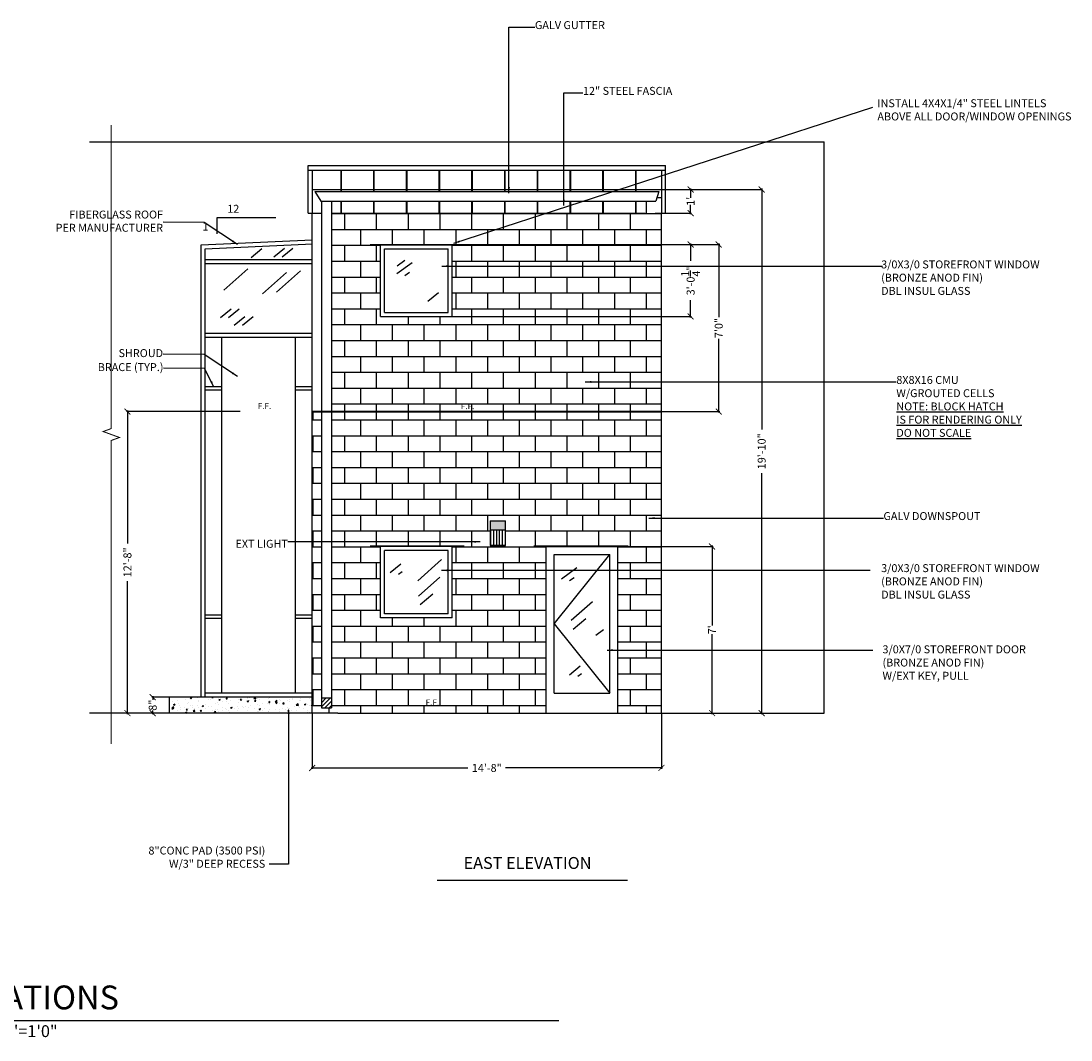
# Model space of a CAD drawing. Extents: x -377 to 10790, y -3232 to 6161.
# Drawn here: x 8765 to 9294, y 2471 to 2985 of the extents above; entities that cross this region are included whole.
import ezdxf

# ---------------------------------------------------------------- set-up
doc = ezdxf.new("R2010")
doc.units = 0
doc.header["$LTSCALE"] = 48
doc.header["$MEASUREMENT"] = 0
doc.linetypes.add('HIDDEN', pattern=[0.375, 0.25, -0.125])
doc.layers.get('DEFPOINTS').update_dxf_attribs({"linetype": 'CONTINUOUS'})
for name, color, linetype in [('A-ANNO-DIMS', 7, 'CONTINUOUS'), ('A-ANNO-NOTE', 2, 'CONTINUOUS'), ('A-ELEV-OTLN', 6, 'CONTINUOUS'), ('A-ELEV-PATT', 3, 'CONTINUOUS'), ('A-ROOF-PATT', 9, 'CONTINUOUS'), ('E-DETL-LTFX', 2, 'CONTINUOUS'), ('S-FNDN-FTNG', 2, 'CONTINUOUS')]:
    doc.layers.add(name, color=color, linetype=linetype)
doc.styles.get("Standard").update_dxf_attribs({"font": 'simplex.shx', "height": 4})
doc.dimstyles.get("Standard").update_dxf_attribs({"dimscale": 0.5, "dimtxt": 3, "dimasz": 6, "dimexe": 0.9925, "dimexo": 0.0625, "dimgap": 0.09, "dimtad": 0, "dimtoh": 1, "dimdec": 4, "dimzin": 0, "dimtxsty": 'STANDARD', "dimblk": 'ARCHTICK', "dimcen": 0.09375, "dimdle": 1, "dimclrt": 7, "dimazin": 3, "dimtfac": 1, "dimtdec": 4, "dimtofl": 0, "dimtmove": 0, "dimatfit": 3, "dimtolj": 1, "dimtzin": 0})

# ---------------------------------------------------------------- blocks, each defined once
blk = doc.blocks.new('_ARCHTICK')
at = {"layer": 'A-ANNO-NOTE', "color": 0, "const_width": 0.15}
blk.add_lwpolyline([(-0.5, -0.5), (0.5, 0.5)], dxfattribs=at)
blk = doc.blocks.new('*D58')
at = {"layer": 'A-ANNO-DIMS', "color": 0, "linetype": 'CONTINUOUS'}
for p, q in [((8911.52, 2636.13), (8911.52, 2607.99)), ((9087.52, 2636.13), (9087.52, 2607.99)), ((8911.02, 2608.49), (8990.04, 2608.49)), ((9088.02, 2608.49), (9008.99, 2608.49))]:
    blk.add_line(p, q, dxfattribs=at)
at = {"layer": 'DEFPOINTS', "color": 0, "linetype": 'CONTINUOUS'}
for p in [(8911.52, 2636.16), (9087.52, 2636.16), (9087.52, 2608.49)]:
    blk.add_point(p, dxfattribs=at)
at = {"layer": 'A-ANNO-DIMS', "color": 0, "linetype": 'CONTINUOUS', "xscale": 3, "yscale": 3, "zscale": 3, "rotation": 180}
blk.add_blockref('_ARCHTICK', (8911.52, 2608.49), dxfattribs=at)
at = {"layer": 'A-ANNO-DIMS', "color": 0, "linetype": 'CONTINUOUS', "xscale": 3, "yscale": 3, "zscale": 3}
blk.add_blockref('_ARCHTICK', (9087.52, 2608.49), dxfattribs=at)
at = {"layer": 'A-ANNO-DIMS', "color": 7, "linetype": 'CONTINUOUS', "insert": (8999.52, 2608.49), "char_height": 4, "attachment_point": 5}
blk.add_mtext('\\A1;14\'-8"', dxfattribs=at)
blk = doc.blocks.new('*D59')
at = {"layer": 'A-ANNO-DIMS', "color": 0, "linetype": 'CONTINUOUS'}
for p, q in [((9138.07, 2900.66), (9138.07, 2779.14)), ((9087.55, 2900.16), (9138.57, 2900.16)), ((9138.07, 2635.63), (9138.07, 2757.15)), ((9087.55, 2636.13), (9138.57, 2636.13))]:
    blk.add_line(p, q, dxfattribs=at)
at = {"layer": 'DEFPOINTS', "color": 0, "linetype": 'CONTINUOUS'}
for p in [(9087.52, 2900.16), (9087.52, 2636.13), (9138.07, 2636.13)]:
    blk.add_point(p, dxfattribs=at)
at = {"layer": 'A-ANNO-DIMS', "color": 0, "linetype": 'CONTINUOUS', "xscale": 3, "yscale": 3, "zscale": 3}
for p, rotation in [((9138.07, 2900.16), 90), ((9138.07, 2636.13), 270)]:
    blk.add_blockref('_ARCHTICK', p, dxfattribs=dict(at, rotation=rotation))
at = {"layer": 'A-ANNO-DIMS', "color": 7, "linetype": 'CONTINUOUS', "insert": (9138.07, 2768.15), "char_height": 4, "attachment_point": 5, "rotation": 90}
blk.add_mtext('\\A1;19\'-10"', dxfattribs=at)
blk = doc.blocks.new('*D60')
at = {"layer": 'A-ANNO-DIMS', "color": 0, "linetype": 'CONTINUOUS'}
for p, q in [((9113.06, 2720.66), (9113.06, 2680.3)), ((9065.55, 2720.16), (9113.56, 2720.16)), ((9113.06, 2635.66), (9113.06, 2676.02)), ((9065.55, 2636.16), (9113.56, 2636.16))]:
    blk.add_line(p, q, dxfattribs=at)
at = {"layer": 'DEFPOINTS', "color": 0, "linetype": 'CONTINUOUS'}
for p in [(9065.52, 2720.16), (9065.52, 2636.16), (9113.06, 2636.16)]:
    blk.add_point(p, dxfattribs=at)
at = {"layer": 'A-ANNO-DIMS', "color": 0, "linetype": 'CONTINUOUS', "xscale": 3, "yscale": 3, "zscale": 3}
for p, rotation in [((9113.06, 2720.16), 90), ((9113.06, 2636.16), 270)]:
    blk.add_blockref('_ARCHTICK', p, dxfattribs=dict(at, rotation=rotation))
at = {"layer": 'A-ANNO-DIMS', "color": 7, "linetype": 'CONTINUOUS', "insert": (9113.06, 2678.16), "char_height": 4, "attachment_point": 5, "rotation": 90}
blk.add_mtext("\\A1;7'", dxfattribs=at)
blk = doc.blocks.new('*D61')
at = {"layer": 'A-ANNO-DIMS', "color": 0, "linetype": 'CONTINUOUS'}
for p, q in [((8875.15, 2788.16), (8817.9, 2788.16)), ((8818.39, 2788.66), (8818.39, 2721.64)), ((8818.39, 2635.66), (8818.39, 2702.69)), ((8859.15, 2636.16), (8817.9, 2636.16))]:
    blk.add_line(p, q, dxfattribs=at)
at = {"layer": 'DEFPOINTS', "color": 0, "linetype": 'CONTINUOUS'}
for p in [(8818.39, 2788.16), (8875.18, 2788.16), (8859.18, 2636.16)]:
    blk.add_point(p, dxfattribs=at)
at = {"layer": 'A-ANNO-DIMS', "color": 0, "linetype": 'CONTINUOUS', "xscale": 3, "yscale": 3, "zscale": 3}
for p, rotation in [((8818.39, 2788.16), 90), ((8818.39, 2636.16), 270)]:
    blk.add_blockref('_ARCHTICK', p, dxfattribs=dict(at, rotation=rotation))
at = {"layer": 'A-ANNO-DIMS', "color": 7, "linetype": 'CONTINUOUS', "insert": (8818.39, 2712.16), "char_height": 4, "attachment_point": 5, "rotation": 90}
blk.add_mtext('\\A1;12\'-8"', dxfattribs=at)
blk = doc.blocks.new('*D62')
at = {"layer": 'A-ANNO-DIMS', "color": 0, "linetype": 'CONTINUOUS'}
for p, q in [((8988.23, 2872.42), (9102.76, 2872.42)), ((9102.26, 2872.92), (9102.26, 2864.24)), ((9102.26, 2835.66), (9102.26, 2844.34)), ((8982.05, 2836.16), (9102.76, 2836.16))]:
    blk.add_line(p, q, dxfattribs=at)
at = {"layer": 'DEFPOINTS', "color": 0, "linetype": 'CONTINUOUS'}
for p in [(8988.2, 2872.42), (8982.02, 2836.16), (9102.26, 2836.16)]:
    blk.add_point(p, dxfattribs=at)
at = {"layer": 'A-ANNO-DIMS', "color": 0, "linetype": 'CONTINUOUS', "xscale": 3, "yscale": 3, "zscale": 3}
for p, rotation in [((9102.26, 2872.42), 90), ((9102.26, 2836.16), 270)]:
    blk.add_blockref('_ARCHTICK', p, dxfattribs=dict(at, rotation=rotation))
at = {"layer": 'A-ANNO-DIMS', "color": 7, "linetype": 'CONTINUOUS', "insert": (9102.26, 2854.29), "char_height": 4, "attachment_point": 5, "rotation": 90}
blk.add_mtext('\\A1;3\'-0{\\H1.000000x;\\S1/4;}"', dxfattribs=at)
blk = doc.blocks.new('*D63')
at = {"layer": 'A-ANNO-DIMS', "color": 0, "linetype": 'CONTINUOUS'}
for p, q in [((8988.26, 2872.42), (9116.92, 2872.42)), ((9116.43, 2872.92), (9116.43, 2835.76)), ((9116.43, 2787.66), (9116.43, 2824.82)), ((9087.55, 2788.16), (9116.92, 2788.16))]:
    blk.add_line(p, q, dxfattribs=at)
at = {"layer": 'DEFPOINTS', "color": 0, "linetype": 'CONTINUOUS'}
for p in [(8988.23, 2872.42), (9087.52, 2788.16), (9116.43, 2788.16)]:
    blk.add_point(p, dxfattribs=at)
at = {"layer": 'A-ANNO-DIMS', "color": 0, "linetype": 'CONTINUOUS', "xscale": 3, "yscale": 3, "zscale": 3}
for p, rotation in [((9116.43, 2872.42), 90), ((9116.43, 2788.16), 270)]:
    blk.add_blockref('_ARCHTICK', p, dxfattribs=dict(at, rotation=rotation))
at = {"layer": 'A-ANNO-DIMS', "color": 7, "linetype": 'CONTINUOUS', "insert": (9116.43, 2830.29), "char_height": 4, "attachment_point": 5, "rotation": 90}
blk.add_mtext('\\A1;7\'0"', dxfattribs=at)
blk = doc.blocks.new('*D64')
at = {"layer": 'A-ANNO-DIMS', "color": 0, "linetype": 'CONTINUOUS'}
for p, q in [((9102.27, 2900.66), (9102.27, 2895.92)), ((9089.55, 2900.16), (9102.77, 2900.16)), ((9102.27, 2887.66), (9102.27, 2892.4)), ((9089.55, 2888.16), (9102.77, 2888.16))]:
    blk.add_line(p, q, dxfattribs=at)
at = {"layer": 'DEFPOINTS', "color": 0, "linetype": 'CONTINUOUS'}
for p in [(9089.52, 2900.16), (9089.52, 2888.16), (9102.27, 2888.16)]:
    blk.add_point(p, dxfattribs=at)
at = {"layer": 'A-ANNO-DIMS', "color": 0, "linetype": 'CONTINUOUS', "xscale": 3, "yscale": 3, "zscale": 3}
for p, rotation in [((9102.27, 2900.16), 90), ((9102.27, 2888.16), 270)]:
    blk.add_blockref('_ARCHTICK', p, dxfattribs=dict(at, rotation=rotation))
at = {"layer": 'A-ANNO-DIMS', "color": 7, "linetype": 'CONTINUOUS', "insert": (9102.27, 2894.16), "char_height": 4, "attachment_point": 5, "rotation": 90}
blk.add_mtext("\\A1;1'", dxfattribs=at)
blk = doc.blocks.new('*D84')
at = {"layer": 'A-ANNO-DIMS', "color": 0, "linetype": 'CONTINUOUS'}
for p, q in [((8839.94, 2644.16), (8830.62, 2644.16)), ((8831.11, 2644.66), (8831.11, 2642.87)), ((8839.49, 2636.16), (8830.62, 2636.16)), ((8831.11, 2635.66), (8831.11, 2637.45))]:
    blk.add_line(p, q, dxfattribs=at)
at = {"layer": 'DEFPOINTS', "color": 0, "linetype": 'CONTINUOUS'}
for p in [(8839.97, 2644.16), (8831.11, 2636.16), (8839.52, 2636.16)]:
    blk.add_point(p, dxfattribs=at)
at = {"layer": 'A-ANNO-DIMS', "color": 0, "linetype": 'CONTINUOUS', "xscale": 3, "yscale": 3, "zscale": 3}
for p, rotation in [((8831.11, 2644.16), 90), ((8831.11, 2636.16), 270)]:
    blk.add_blockref('_ARCHTICK', p, dxfattribs=dict(at, rotation=rotation))
at = {"layer": 'A-ANNO-DIMS', "color": 7, "linetype": 'CONTINUOUS', "insert": (8831.11, 2640.16), "char_height": 4, "attachment_point": 5, "rotation": 90}
blk.add_mtext('\\A1;8"', dxfattribs=at)

msp = doc.modelspace()

# ---------------------------------------------------------------- hatches: boundary and pattern name
at = {"layer": 'A-ELEV-OTLN', "linetype": 'CONTINUOUS'}
h = msp.add_hatch(dxfattribs=at)
h.set_pattern_fill('ANSI31', color=256, scale=12, style=0)
h.paths.add_polyline_path([(8921.23689, 2643.77197), (8916.23689, 2643.77197), (8916.23793, 2638.82681), (8921.23793, 2638.82681)])
at = {"layer": 'A-ELEV-PATT', "linetype": 'CONTINUOUS'}
h = msp.add_hatch(dxfattribs=at)
h.set_pattern_fill('AR-B816,_O', color=256)
h.set_pattern_definition([(0, (0, 0), (0, 8), []), (90, (0, 0), (-8, 8), [8, -8])])
h.paths.add_polyline_path([(9029.51629, 2720.5354), (9065.51629, 2720.5354), (9065.51629, 2636.16206), (9087.51629, 2636.16206), (9087.51629, 2788.16206), (8921.2064, 2788.16206), (8921.23793, 2638.82681), (8916.23793, 2638.82681), (8916.2064, 2788.16206), (8911.51629, 2788.16206), (8911.51629, 2636.16206), (8924.51629, 2636.16206), (9029.51629, 2636.16206)])
h.paths.add_polyline_path([(8982.01629, 2684.16206), (8946.01629, 2684.16206), (8946.01629, 2720.5354), (8982.01629, 2720.5354)], flags=16)
h.paths.add_polyline_path([(8980.01629, 2686.16206), (8948.01629, 2686.16206), (8948.01629, 2718.16206), (8980.01629, 2718.16206)], flags=0)
h.paths.add_polyline_path([(9001.399, 2720.53676), (9001.399, 2728.53676), (9001.399, 2733.01902), (9008.73191, 2733.01902), (9008.73191, 2728.53676), (9008.73191, 2720.53676)], flags=16)
h.paths.add_polyline_path([(9001.399, 2720.56458), (9001.399, 2733.01902), (9008.73191, 2733.01902), (9008.73191, 2720.56458)], flags=0)
h.paths.add_polyline_path([(9087.51629, 2888.16206), (9087.51629, 2900.16206), (9074.64084, 2900.16206), (9074.64084, 2899.16206), (9086.2015, 2899.16206), (9084.68962, 2894.16206), (9074.64084, 2894.16206), (9074.64084, 2888.16206), (8921.18529, 2888.16206), (8921.2064, 2788.16206), (9087.51629, 2788.16206)])
h.paths.add_polyline_path([(8946.01629, 2836.16206), (8946.01629, 2872.41692), (8982.01629, 2872.41692), (8982.01629, 2836.16206)], flags=16)
h.paths.add_polyline_path([(8948.01629, 2838.16206), (8948.01629, 2870.16206), (8980.01629, 2870.16206), (8980.01629, 2838.16206)], flags=0)
h.paths.add_polyline_path([(8967.9377, 2639.25147), (8976.29484, 2639.25147), (8976.29484, 2643.75147), (8967.9377, 2643.75147)], flags=24)
h.paths.add_polyline_path([(8985.7231, 2788.63739), (8994.08024, 2788.63739), (8994.08024, 2793.13739), (8985.7231, 2793.13739)], flags=24)
h = msp.add_hatch(dxfattribs=at)
h.set_pattern_fill('AR-CONC', color=256, style=0)
h.set_pattern_definition([(50, (19.762, -1.5216), (7.172602, -0.6275213), [0.75, -8.25]), (355, (19.762, -1.522), (-1.3875133, 7.5219213), [0.6, -6.6]), (100.4514, (20.36, -1.574), (5.785094, 6.8943954), [0.637402, -7.011421]), (46.1842, (19.762, 0.478), (10.6724105, -1.65519), [1.125, -12.375]), (96.6356, (20.652, 0.34), (9.346627, 9.741179), [0.956103, -10.51713]), (351.1842, (19.762, 0.478), (9.34662, 9.741186), [0.9, -9.9]), (21, (20.762, -0.0216), (5.9690705, -4.026189), [0.75, -8.25]), (326, (20.762, -0.022), (2.4331533, 7.2515005), [0.6, -6.6]), (71.4514, (21.26, -0.357), (8.4022263, 3.225305), [0.637402, -7.011421]), (37.5, (19.7623, -1.5216), (0.12159855, 3.32893854), [0, -6.52, 0, -6.7, 0, -6.625]), (7.5, (19.7623, -1.5216), (2.6306954, 3.9441171), [0, -3.82, 0, -6.37, 0, -2.525]), (327.5, (17.5323, -1.5216), (5.3382244, -0.2255487), [0, -2.5, 0, -7.8, 0, -10.35]), (317.5, (16.5323, -1.5216), (5.8318617, 1.0010498), [0, -3.25, 0, -5.18, 0, -7.35])])
h.paths.add_polyline_path([(8911.51629, 2636.16206), (8911.51629, 2644.16206), (8839.51629, 2644.16206), (8839.51629, 2636.16206)])
at = {"layer": 'E-DETL-LTFX', "linetype": 'CONTINUOUS'}
msp.add_hatch(color=256, dxfattribs=at).paths.add_polyline_path([(9008.73191, 2728.53676), (9008.73191, 2733.01902), (9001.399, 2733.01902), (9001.399, 2728.53676)])
h = msp.add_hatch(dxfattribs=at)
h.set_pattern_fill('ANSI31', color=256, scale=12, angle=45, style=0)
h.set_pattern_definition([(90, (0, 2.0584), (-1.5, 2e-16), [])])
h.paths.add_polyline_path([(9001.399, 2728.53676), (9001.399, 2720.56458), (9008.73191, 2720.56458), (9008.73191, 2728.53676)])

# ---------------------------------------------------------------- linework, layer by layer
at = {"layer": 'A-ANNO-DIMS', "linetype": 'CONTINUOUS'}
for p, q in [((8863.58972, 2877.84806), (8863.58972, 2885.93265)), ((8863.58972, 2885.93265), (8893.14597, 2885.93265))]:
    msp.add_line(p, q, dxfattribs=at)
at = {"layer": 'A-ANNO-DIMS'}
for p, q in [((9023.23814, 2720.5354), (9070.7105, 2720.5354)), ((9023.23814, 2720.2854), (9070.7105, 2720.2854))]:
    msp.add_line(p, q, dxfattribs=at)
at = {"layer": 'A-ANNO-DIMS', "linetype": 'HIDDEN', "ltscale": 0.02, "const_width": 1}
msp.add_lwpolyline([(8911.51629, 2788.16206), (9087.51629, 2788.16206)], dxfattribs=at)
at = {"layer": 'A-ANNO-NOTE', "linetype": 'CONTINUOUS'}
for p, q in [((8899.62408, 2635.75351), (8899.62408, 2559.9897)), ((8899.62408, 2559.9897), (8889.89841, 2559.95144)), ((8974.58578, 2551.87208), (9070.43679, 2551.87208))]:
    msp.add_line(p, q, dxfattribs=at)
msp.add_solid([(8899.12408, 2635.75351), (8899.62408, 2638.75351), (8900.12408, 2635.75351)], dxfattribs=at)
at = {"layer": 'A-ELEV-OTLN', "linetype": 'CONTINUOUS'}
for p, q in [((8799.27545, 2924.16206), (9169.51629, 2924.16206)), ((9169.51629, 2636.16206), (9169.51629, 2924.16206)), ((8909.51629, 2912.16206), (9089.51629, 2912.16206)), ((8909.51629, 2888.16206), (8909.51629, 2912.16206)), ((9089.51629, 2888.16206), (9089.51629, 2912.16206)), ((8911.51629, 2900.16206), (9089.51629, 2900.16206)), ((8912.83108, 2899.16206), (9086.2015, 2899.16206)), ((8912.83108, 2899.16206), (8915.84207, 2894.16206)), ((9086.2015, 2899.16206), (9084.68962, 2894.16206)), ((8915.84207, 2894.16206), (9084.68962, 2894.16206)), ((8916.18402, 2894.16206), (8916.23793, 2638.82681)), ((8921.18402, 2894.16206), (8921.23793, 2638.82681)), ((8909.51629, 2888.16206), (8916.18402, 2888.16206)), ((8911.51629, 2636.16206), (8911.51629, 2888.16206)), ((8921.18402, 2888.16206), (9079.34766, 2888.16206)), ((9084.34766, 2888.16206), (9089.51629, 2888.16206)), ((9087.51629, 2636.16206), (9087.51629, 2888.16206)), ((8855.51629, 2872.16206), (8911.51629, 2874.80769)), ((8855.51629, 2644.16206), (8855.51629, 2872.16206)), ((8857.51629, 2870.25431), (8911.61067, 2872.80992)), ((8857.51629, 2644.16206), (8857.51629, 2870.25431)), ((8946.01629, 2872.16206), (8982.01629, 2872.16206)), ((8946.01629, 2836.16206), (8946.01629, 2872.16206)), ((8948.01629, 2870.16206), (8980.01629, 2870.16206)), ((8948.01629, 2838.16206), (8948.01629, 2870.16206)), ((8980.01629, 2838.16206), (8980.01629, 2870.16206)), ((8982.01629, 2836.16206), (8982.01629, 2872.16206)), ((8911.51629, 2864.68624), (8857.51629, 2864.68624)), ((8911.51629, 2862.68624), (8857.51629, 2862.68624)), ((8948.01629, 2838.16206), (8980.01629, 2838.16206)), ((8946.01629, 2836.16206), (8982.01629, 2836.16206)), ((8911.51629, 2827.56206), (8857.51629, 2827.56206)), ((8911.51629, 2825.56206), (8857.51629, 2825.56206)), ((8866.01629, 2646.16206), (8866.01629, 2825.56206)), ((8903.01629, 2646.16206), (8903.01629, 2825.56206)), ((8982.01629, 2720.16206), (8946.01629, 2720.16206)), ((8946.01629, 2684.16206), (8946.01629, 2720.16206)), ((8980.01629, 2718.16206), (8948.01629, 2718.16206)), ((8948.01629, 2686.16206), (8948.01629, 2718.16206)), ((8980.01629, 2686.16206), (8980.01629, 2718.16206)), ((8982.01629, 2684.16206), (8982.01629, 2720.16206)), ((9029.51629, 2636.16206), (9029.51629, 2720.16206)), ((9029.51629, 2720.16206), (9065.51629, 2720.16206)), ((9033.51629, 2646.16206), (9033.51629, 2716.16206)), ((9033.51629, 2716.16206), (9061.51629, 2716.16206)), ((9033.51629, 2681.16206), (9061.51629, 2716.16206)), ((9061.51629, 2646.16206), (9061.51629, 2716.16206)), ((9065.51629, 2636.16206), (9065.51629, 2720.16206)), ((8982.01629, 2684.16206), (8946.01629, 2684.16206)), ((8980.01629, 2686.16206), (8948.01629, 2686.16206)), ((9033.51629, 2681.16206), (9061.51629, 2646.16206)), ((8839.51629, 2636.16206), (8839.51629, 2644.16206)), ((8911.51629, 2644.16206), (8839.51629, 2644.16206)), ((8911.51629, 2646.16206), (8857.51629, 2646.16206)), ((8916.23689, 2643.77197), (8921.23689, 2643.77197)), ((9033.51629, 2646.16206), (9061.51629, 2646.16206)), ((8924.51629, 2636.16206), (8799.27545, 2636.16206)), ((8916.23793, 2638.82681), (8921.23793, 2638.82681)), ((8924.51629, 2636.16206), (9087.51629, 2636.16206)), ((9087.51629, 2636.16206), (9169.51629, 2636.16206))]:
    msp.add_line(p, q, dxfattribs=at)
at = {"layer": 'A-ELEV-OTLN'}
for p, q in [((8940.72301, 2872.41692), (8988.19537, 2872.41692)), ((8940.72301, 2872.16692), (8988.19537, 2872.16692)), ((8940.72301, 2720.5354), (8988.19537, 2720.5354)), ((8940.72301, 2720.2854), (8988.19537, 2720.2854))]:
    msp.add_line(p, q, dxfattribs=at)
at = {"layer": 'A-ELEV-OTLN', "linetype": 'CONTINUOUS'}
msp.add_lwpolyline([(8810.25496, 2932.61731, 0.5, 0.5, 0), (8810.25496, 2779.60361, 0.5, 0.5, 0), (8806.13375, 2778.10361, 0.5, 0.5, 0), (8814.37618, 2775.10361, 0.5, 0.5, 0), (8810.25496, 2773.60361, 0.5, 0.5, 0), (8810.25496, 2620.58991, 0, 0, 0)], format="xyseb", dxfattribs=at)
at = {"layer": 'A-ELEV-PATT', "linetype": 'CONTINUOUS'}
for p, q in [((8886.17547, 2870.15893), (8880.78482, 2865.7213)), ((8897.59825, 2870.41829), (8892.20761, 2865.98066)), ((8901.75197, 2870.41829), (8896.36133, 2865.98066)), ((8958.27168, 2864.40662), (8954.3276, 2861.48911)), ((8879.09511, 2860.11786), (8867.04543, 2849.34076)), ((8898.56574, 2858.30218), (8886.51607, 2847.52508)), ((8905.54435, 2859.05966), (8893.49468, 2848.28256)), ((8961.82135, 2863.22384), (8954.16981, 2857.54655)), ((8960.55922, 2858.33508), (8958.19279, 2856.67919)), ((8975.1725, 2848.0372), (8969.78186, 2843.59956)), ((8870.62978, 2839.83198), (8865.23913, 2835.39434)), ((8874.7835, 2839.83198), (8869.39285, 2835.39434)), ((8877.60838, 2835.92058), (8872.21774, 2831.48294)), ((8881.7621, 2835.92058), (8876.37146, 2831.48294)), ((8956.24797, 2711.23978), (8950.85732, 2706.80215)), ((8976.7438, 2713.54165), (8964.69413, 2702.76455)), ((8956.92064, 2707.41586), (8955.02748, 2705.99654)), ((8975.7925, 2704.66638), (8965.01123, 2695.15717)), ((9044.86422, 2709.31646), (9037.21268, 2703.63917)), ((9043.6021, 2704.4277), (9041.23566, 2702.7718)), ((8972.30443, 2696.1081), (8965.96251, 2690.71954)), ((9052.87657, 2692.29547), (9042.09531, 2682.78626)), ((9049.38851, 2683.73719), (9043.04659, 2678.34863)), ((9058.40579, 2678.15032), (9054.46171, 2675.23282)), ((9046.5969, 2659.76504), (9041.20625, 2655.3274)), ((9047.26957, 2655.94112), (9045.37641, 2654.5218))]:
    msp.add_line(p, q, dxfattribs=at)
at = {"layer": 'A-ROOF-PATT'}
for p, q in [((9089.51629, 2909.66206), (8909.51629, 2909.66206)), ((8911.51629, 2909.66206), (8911.51629, 2888.16206)), ((8925.89084, 2909.66206), (8925.89084, 2899.16206)), ((8926.14084, 2909.66206), (8926.14084, 2899.16206)), ((8942.39084, 2909.66206), (8942.39084, 2899.16206)), ((8942.64084, 2909.66206), (8942.64084, 2899.16206)), ((8958.89084, 2909.66206), (8958.89084, 2899.16206)), ((8959.14084, 2909.66206), (8959.14084, 2899.16206)), ((8975.39084, 2909.66206), (8975.39084, 2899.16206)), ((8975.64084, 2909.66206), (8975.64084, 2899.16206)), ((8991.89084, 2909.66206), (8991.89084, 2899.16206)), ((8992.14084, 2909.66206), (8992.14084, 2899.16206)), ((9008.39084, 2909.66206), (9008.39084, 2899.16206)), ((9008.64084, 2909.66206), (9008.64084, 2899.16206)), ((9024.89084, 2909.66206), (9024.89084, 2899.16206)), ((9025.14084, 2909.66206), (9025.14084, 2899.16206)), ((9041.39084, 2909.66206), (9041.39084, 2899.16206)), ((9041.64084, 2909.66206), (9041.64084, 2899.16206)), ((9057.89084, 2909.66206), (9057.89084, 2899.16206)), ((9058.14084, 2909.66206), (9058.14084, 2899.16206)), ((9074.39084, 2909.66206), (9074.39084, 2899.16206)), ((9074.64084, 2909.66206), (9074.64084, 2899.16206)), ((9087.51629, 2909.66206), (9087.51629, 2888.16206)), ((8925.89084, 2894.16206), (8925.89084, 2888.16206)), ((8926.14084, 2894.16206), (8926.14084, 2888.16206)), ((8942.39084, 2894.16206), (8942.39084, 2888.16206)), ((8942.64084, 2894.16206), (8942.64084, 2888.16206)), ((8958.89084, 2894.16206), (8958.89084, 2888.16206)), ((8959.14084, 2894.16206), (8959.14084, 2888.16206)), ((8975.39084, 2894.16206), (8975.39084, 2888.16206)), ((8975.64084, 2894.16206), (8975.64084, 2888.16206)), ((8991.89084, 2894.16206), (8991.89084, 2888.16206)), ((8992.14084, 2894.16206), (8992.14084, 2888.16206)), ((9008.39084, 2894.16206), (9008.39084, 2888.16206)), ((9008.64084, 2894.16206), (9008.64084, 2888.16206)), ((9024.89084, 2894.16206), (9024.89084, 2888.16206)), ((9025.14084, 2894.16206), (9025.14084, 2888.16206)), ((9041.39084, 2894.16206), (9041.39084, 2888.16206)), ((9041.64084, 2894.16206), (9041.64084, 2888.16206)), ((9057.89084, 2894.16206), (9057.89084, 2888.16206)), ((9058.14084, 2894.16206), (9058.14084, 2888.16206)), ((9074.39084, 2894.16206), (9074.39084, 2888.16206)), ((9074.64084, 2894.16206), (9074.64084, 2888.16206))]:
    msp.add_line(p, q, dxfattribs=at)
at = {"layer": 'E-DETL-LTFX', "linetype": 'CONTINUOUS'}
for p, q in [((8866.01629, 2800.55759), (8857.51629, 2800.55759)), ((8911.51629, 2800.55759), (8903.01629, 2800.55759)), ((8866.01629, 2798.89038), (8857.51629, 2798.89038)), ((8911.51629, 2798.89038), (8903.01629, 2798.89038)), ((9001.399, 2728.53676), (9008.73191, 2728.53676)), ((8866.01629, 2685.51864), (8857.51629, 2685.51864)), ((8866.01629, 2683.85142), (8857.51629, 2683.85142)), ((8911.51629, 2685.51864), (8903.01629, 2685.51864)), ((8911.51629, 2683.85142), (8903.01629, 2683.85142))]:
    msp.add_line(p, q, dxfattribs=at)
at = {"layer": 'E-DETL-LTFX', "linetype": 'CONTINUOUS', "const_width": 0.5}
for points in [[(9001.399, 2728.53676), (9001.399, 2733.01902), (9008.73191, 2733.01902), (9008.73191, 2728.53676)], [(9001.399, 2728.53676), (9001.399, 2720.53676), (9008.73191, 2720.53676), (9008.73191, 2728.53676)]]:
    msp.add_lwpolyline(points, dxfattribs=at)
at = {"layer": 'E-DETL-LTFX', "linetype": 'CONTINUOUS'}
msp.add_lwpolyline([(9001.399, 2733.01902), (9008.73191, 2733.01902), (9008.73191, 2720.56458), (9001.399, 2720.56458)], close=True, dxfattribs=at)
at = {"layer": 'S-FNDN-FTNG', "linetype": 'CONTINUOUS'}
msp.add_line((8709.77533, 2481.22468), (9035.7848, 2481.22468), dxfattribs=at)

# ---------------------------------------------------------------- texts
at = {"layer": 'A-ANNO-DIMS', "linetype": 'CONTINUOUS'}
for s, p in [('12', (8868.69171, 2888.39316)), ('1', (8856.20067, 2879.42982))]:
    msp.add_text(s, height=4, dxfattribs=at).set_placement(p)
at = {"layer": 'A-ANNO-NOTE', "linetype": 'CONTINUOUS'}
for s, height, p in [('F.F.', 3, (8884.05555, 2789.42342)), ('EAST ELEVATION', 6, (8987.8169, 2557.59669))]:
    msp.add_text(s, height=height, dxfattribs=at).set_placement(p)
at = {"layer": 'A-ANNO-NOTE', "linetype": 'CONTINUOUS', "ltscale": 96}
for p in [(8986.4731, 2789.38739), (8968.6877, 2640.00147)]:
    msp.add_text('F.F.', height=3, dxfattribs=at).set_placement(p)
at = {"layer": 'A-ANNO-NOTE', "linetype": 'CONTINUOUS', "char_height": 4}
for s, insert, attachment_point in [('\\A1;GALV GUTTER', (9023.76263, 2984.99818), 1), ('\\A1;12" STEEL FASCIA', (9048.02075, 2951.84221), 1), ('INSTALL 4X4X1/4" STEEL LINTELS\\PABOVE ALL DOOR/WINDOW OPENINGS', (9196.39843, 2945.61016), 1), ('FIBERGLASS ROOF\\PPER MANUFACTURER', (8836.33148, 2883.63647), 6), ('3/0X3/0 STOREFRONT WINDOW\\P(BRONZE ANOD FIN)\\PDBL INSUL GLASS', (9198.29449, 2864.34004), 1), ('SHROUD', (8836.33148, 2817.11286), 6), ('BRACE (TYP.)', (8836.52936, 2810.05337), 6), ('8X8X16 CMU\\PW/GROUTED CELLS\\P{\\LNOTE: BLOCK HATCH\\PIS FOR RENDERING ONLY\\PDO NOT SCALE}', (9205.94767, 2806.09566), 1), ('\\A1;GALV DOWNSPOUT', (9199.44523, 2737.47835), 1), ('\\A1;EXT LIGHT', (8899.23761, 2719.50847), 9), ('3/0X3/0 STOREFRONT WINDOW\\P(BRONZE ANOD FIN)\\PDBL INSUL GLASS', (9198.29449, 2711.22938), 1), ('3/0X7/0 STOREFRONT DOOR\\P(BRONZE ANOD FIN)\\PW/EXT KEY, PULL', (9198.96734, 2670.30117), 1), ('8"CONC PAD (3500 PSI)\\PW/3" DEEP RECESS ', (8887.85747, 2556.94359), 9)]:
    msp.add_mtext(s, dxfattribs=dict(at, insert=insert, attachment_point=attachment_point))
at = {"layer": 'E-DETL-LTFX', "color": 7, "linetype": 'CONTINUOUS', "char_height": 4, "attachment_point": 1}
for s, insert in [('\\A1;  ', (9192.8479, 2715.54165)), ('\\A1; ', (9190.78768, 2671.95943))]:
    msp.add_mtext(s, dxfattribs=dict(at, insert=insert))
at = {"layer": 'S-FNDN-FTNG', "linetype": 'CONTINUOUS', "insert": (8718.21511, 2498.81845), "char_height": 12, "width": 784.6875, "attachment_point": 1}
msp.add_mtext('ELEVATIONS \\P{\\H0.5x;SCALE- 3/8"=1\'0"}', dxfattribs=at)

# ---------------------------------------------------------------- dimensions: what is measured, and where the dimension line sits
at = {"layer": 'A-ANNO-DIMS', "linetype": 'CONTINUOUS'}
for base, p1, p2, text, picture, middle in [((9138.07481, 2636.13081), (9087.51629, 2900.16206), (9087.51629, 2636.13081), '19\'-10"', '*D59', (9138.07481, 2768.14643)), ((9116.42811, 2788.16206), (8988.22662, 2872.41692), (9087.51629, 2788.16206), '7\'0"', '*D63', (9116.42811, 2830.28949))]:
    dim = msp.add_linear_dim(base=base, p1=p1, p2=p2, angle=90, text=text, dimstyle='STANDARD', dxfattribs=at)
    dim.commit()
    dim.dimension.update_dxf_attribs({"geometry": picture, "text_midpoint": middle})
for base, p1, p2, picture, middle in [((9102.27002, 2888.16206), (9089.51629, 2900.16206), (9089.51629, 2888.16206), '*D64', (9102.27002, 2894.16206)), ((9102.26004, 2836.16206), (8988.19537, 2872.41692), (8982.01629, 2836.16206), '*D62', (9102.26004, 2854.28949)), ((8818.39141, 2788.16206), (8859.18401, 2636.16206), (8875.18401, 2788.16206), '*D61', (8818.39141, 2712.16206)), ((9113.0593, 2636.16206), (9065.51629, 2720.16206), (9065.51629, 2636.16206), '*D60', (9113.0593, 2678.16206))]:
    dim = msp.add_linear_dim(base=base, p1=p1, p2=p2, angle=90, dimstyle='STANDARD', dxfattribs=at)
    dim.commit()
    dim.dimension.update_dxf_attribs({"geometry": picture, "text_midpoint": middle})
dim = msp.add_linear_dim(base=(8831.11277, 2636.16206), p1=(8839.96836, 2644.16206), p2=(8839.51629, 2636.16206), angle=90, dimstyle='STANDARD', override={"dimtxt": 4}, dxfattribs=at)
dim.commit()
dim.dimension.update_dxf_attribs({"geometry": '*D84', "text_midpoint": (8831.11277, 2640.16206)})
dim = msp.add_linear_dim(base=(9087.51629, 2608.49033), p1=(8911.51629, 2636.16206), p2=(9087.51629, 2636.16206), dimstyle='STANDARD', dxfattribs=at)
dim.commit()
dim.dimension.update_dxf_attribs({"geometry": '*D58', "text_midpoint": (8999.51629, 2608.49033)})

# ---------------------------------------------------------------- leaders
at = {"layer": 'A-ANNO-NOTE', "linetype": 'CONTINUOUS', "annotation_type": 0, "has_hookline": 1}
for points, hookline_direction, text_width in [([(9010.68801, 2898.32124), (9010.68801, 2981.99818), (9023.71763, 2981.99818)], 0, 40.19048), ([(9038.34483, 2892.07742), (9038.34483, 2948.84221), (9047.97575, 2948.84221)], 0, 54.66667), ([(8873.88049, 2872.41548), (8857.01822, 2883.45661), (8836.37648, 2883.63647)], 1, 61.90476), ([(8873.88049, 2805.89188), (8857.01822, 2816.93301), (8836.37648, 2817.11286)], 1, 23.04762), ([(8861.99233, 2800.55747), (8857.21609, 2809.87351), (8836.57436, 2810.05337)], 1, 23.04762), ([(9049.18402, 2803.09566), (9205.90267, 2803.09566)], 0, 75.61905), ([(9081.18402, 2734.47835), (9199.40023, 2734.47835)], 0, 54.66667), ([(8996.15518, 2722.50847), (8899.28261, 2722.50847)], 1, 30.09524)]:
    msp.add_leader(points, dimstyle='STANDARD', override={"dimgap": 0.09, "dimtad": 0}, dxfattribs=dict(at, hookline_direction=hookline_direction, text_width=text_width))
at = {"layer": 'A-ANNO-NOTE', "linetype": 'CONTINUOUS'}
for points in [[(8982.9306, 2873.00134), (9194.01942, 2941.67245)], [(8976.92362, 2861.4827), (9198.90158, 2861.4827)]]:
    msp.add_leader(points, dimstyle='STANDARD', override={"dimgap": 0.09, "dimtad": 0}, dxfattribs=at)
at = {"layer": 'E-DETL-LTFX', "linetype": 'CONTINUOUS', "annotation_type": 0, "has_hookline": 1, "hookline_direction": 0}
for points, text_width in [([(8976.7438, 2708.13338), (9192.8029, 2708.13338)], 7.2381), ([(9060.12419, 2667.90102), (9194.03904, 2667.90102)], 3.61905)]:
    msp.add_leader(points, dimstyle='STANDARD', override={"dimgap": 0.09, "dimtad": 0}, dxfattribs=dict(at, text_width=text_width))

doc.saveas('drawing.dxf')
